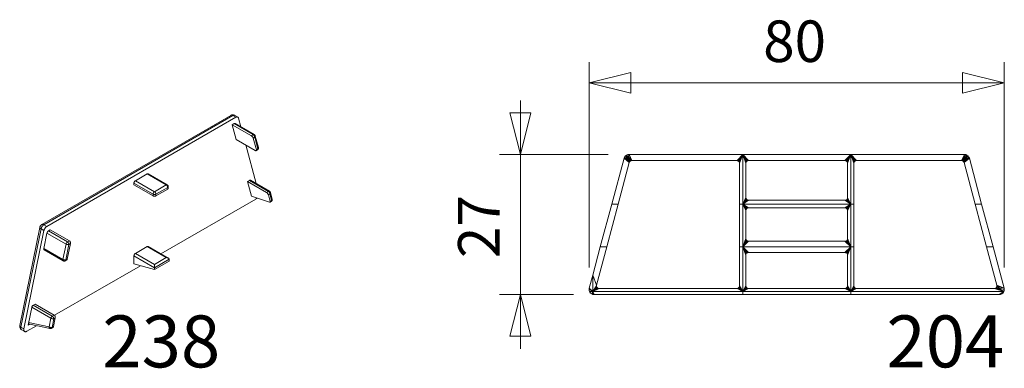
# Model space of a CAD drawing. Units: millimetres. Extents: x 22934 to 23314, y 95272 to 95510.
# Drawn here: x 23072 to 23119, y 95367 to 95383 of the extents above; entities that cross this region are included whole.
import ezdxf
from ezdxf.enums import TextEntityAlignment as Align

# ---------------------------------------------------------------- set-up
doc = ezdxf.new("R2010")
doc.units = ezdxf.units.MM
doc.header["$MEASUREMENT"] = 0
doc.layers.add('Dimensions', color=5, linetype='Continuous', lineweight=0)
doc.layers.add('Pvc', color=7, linetype='Continuous', lineweight=0)
doc.styles.add('Standard 2.5 mm dpi', font='lsansuni.ttf', dxfattribs={"height": 2.5})
doc.styles.add('Style-Lucida Sans Unicode', font='lsansuni.ttf')
doc.dimstyles.new('standard 2 mm', dxfattribs={"dimtxt": 2, "dimasz": 2, "dimexe": 1, "dimexo": 1, "dimgap": 1, "dimtad": 1, "dimdec": 1, "dimzin": 11, "dimdsep": 46, "dimtxsty": 'Style-Lucida Sans Unicode', "dimcen": 0.09, "dimclrd": 5, "dimclre": 5, "dimclrt": 5, "dimadec": 1, "dimazin": 3, "dimtp": 1e-06, "dimtm": 1e-06, "dimtfac": 1, "dimtdec": 1, "dimtmove": 0, "dimatfit": 3, "dimfxl": 0, "dimfrac": 2, "dimtzin": 11, "dimlwd": 0, "dimlwe": 0, "dimarcsym": 0})

# ---------------------------------------------------------------- blocks, each defined once
blk = doc.blocks.new('*D52')
at = {"layer": 'Defpoints'}
for p in [(23109.246, 95380.299), (23119.237, 95380.299), (23099.254, 95370.416), (23119.237, 95370.416)]:
    blk.add_point(p, dxfattribs=at)
at = {"layer": 'Dimensions', "color": 5, "linetype": 'Continuous', "lineweight": 0}
for p, q in [((23099.254, 95371.416), (23099.254, 95381.299)), ((23119.237, 95371.416), (23119.237, 95381.299)), ((23099.254, 95380.299), (23119.237, 95380.299))]:
    blk.add_line(p, q, dxfattribs=at)
at = {"layer": 'Dimensions', "color": 5, "linetype": 'Continuous', "lineweight": 0, "style": 'Style-Lucida Sans Unicode'}
blk.add_text('80', height=2, dxfattribs=at).set_placement((23107.631, 95382.299), align=Align.MIDDLE_LEFT)
at = {"layer": 'Dimensions', "color": 5, "linetype": 'Continuous', "lineweight": 0}
mesh = blk.add_polyface(dxfattribs=at)
corners = [(23101.254, 95379.799), (23099.254, 95380.299), (23101.254, 95380.799)]
mesh.append_faces([[corners[k] for k in face] for face in [(2, 0, 1)]], dxfattribs={"color": 5})
mesh = blk.add_polyface(dxfattribs=at)
corners = [(23117.237, 95380.799), (23119.237, 95380.299), (23117.237, 95379.799)]
mesh.append_faces([[corners[k] for k in face] for face in [(2, 0, 1)]], dxfattribs={"color": 5})
blk = doc.blocks.new('*D53')
at = {"layer": 'Defpoints'}
for p in [(23101.171, 95376.851), (23095.935, 95373.476), (23095.935, 95370.101), (23099.496, 95370.101)]:
    blk.add_point(p, dxfattribs=at)
at = {"layer": 'Dimensions', "color": 5, "linetype": 'Continuous', "lineweight": 0}
for p, q in [((23095.935, 95379.451), (23095.935, 95376.851)), ((23100.171, 95376.851), (23094.935, 95376.851)), ((23095.935, 95376.851), (23095.935, 95370.101)), ((23098.496, 95370.101), (23094.935, 95370.101)), ((23095.935, 95367.501), (23095.935, 95370.101))]:
    blk.add_line(p, q, dxfattribs=at)
at = {"layer": 'Dimensions', "color": 5, "linetype": 'Continuous', "lineweight": 0, "style": 'Style-Lucida Sans Unicode'}
blk.add_text('27', height=2, rotation=90, dxfattribs=at).set_placement((23093.935, 95371.861), align=Align.MIDDLE_LEFT)
at = {"layer": 'Dimensions', "color": 5, "linetype": 'Continuous', "lineweight": 0}
mesh = blk.add_polyface(dxfattribs=at)
corners = [(23096.435, 95378.851), (23095.935, 95376.851), (23095.435, 95378.851)]
mesh.append_faces([[corners[k] for k in face] for face in [(2, 0, 1)]], dxfattribs={"color": 5})
mesh = blk.add_polyface(dxfattribs=at)
corners = [(23095.435, 95368.101), (23095.935, 95370.101), (23096.435, 95368.101)]
mesh.append_faces([[corners[k] for k in face] for face in [(2, 0, 1)]], dxfattribs={"color": 5})

msp = doc.modelspace()

# ---------------------------------------------------------------- linework, layer by layer
at = {"layer": 'Pvc', "color": 7, "linetype": 'Continuous', "lineweight": 0}
for p, q in [((23072.882, 95373.473), (23081.984, 95378.729)), ((23072.986, 95373.466), (23082.084, 95378.719)), ((23082.226, 95378.637), (23073.128, 95373.384)), ((23082.084, 95378.719), (23082.226, 95378.637)), ((23082.326, 95378.647), (23082.184, 95378.729)), ((23082.474, 95378.18), (23082.363, 95378.595)), ((23082.058, 95378.279), (23082.15, 95378.332)), ((23082.248, 95377.572), (23082.058, 95378.279)), ((23082.058, 95378.279), (23082.978, 95377.748)), ((23082.15, 95378.332), (23083.07, 95377.802)), ((23083.113, 95377.81), (23082.2, 95378.337)), ((23082.248, 95377.572), (23083.167, 95377.041)), ((23083.07, 95377.802), (23082.978, 95377.748)), ((23083.067, 95377.637), (23083.14, 95377.679)), ((23083.067, 95377.637), (23083.219, 95377.071)), ((23083.14, 95377.679), (23083.292, 95377.114)), ((23083.169, 95377.734), (23083.318, 95377.18)), ((23083.205, 95375.45), (23082.708, 95377.307)), ((23083.292, 95377.114), (23083.219, 95377.071)), ((23083.271, 95377.068), (23083.219, 95377.037)), ((23077.96, 95375.913), (23077.394, 95375.586)), ((23077.394, 95375.586), (23078.313, 95375.055)), ((23078.879, 95375.382), (23077.96, 95375.913)), ((23078.929, 95375.387), (23078.01, 95375.918)), ((23082.882, 95375.603), (23082.79, 95375.55)), ((23083.709, 95375.019), (23082.79, 95375.55)), ((23082.79, 95375.55), (23082.979, 95374.843)), ((23083.801, 95375.072), (23082.882, 95375.603)), ((23082.932, 95375.608), (23083.845, 95375.081)), ((23078.242, 95374.933), (23077.323, 95375.464)), ((23077.323, 95375.464), (23077.323, 95375.382)), ((23077.323, 95375.382), (23078.242, 95374.851)), ((23078.879, 95375.382), (23078.313, 95375.055)), ((23078.384, 95374.933), (23078.95, 95375.26)), ((23078.95, 95375.178), (23078.384, 95374.851)), ((23078.95, 95375.178), (23078.95, 95375.26)), ((23078.979, 95375.3), (23078.979, 95375.219)), ((23083.709, 95375.019), (23083.801, 95375.072)), ((23078.242, 95374.933), (23078.242, 95374.851)), ((23078.384, 95374.851), (23078.384, 95374.933)), ((23078.622, 95372.066), (23083.192, 95374.704)), ((23082.979, 95374.843), (23083.849, 95374.553)), ((23083.872, 95374.95), (23083.799, 95374.908)), ((23083.883, 95374.591), (23083.799, 95374.908)), ((23083.872, 95374.95), (23083.957, 95374.633)), ((23083.936, 95374.587), (23083.881, 95374.555)), ((23083.957, 95374.633), (23083.883, 95374.591)), ((23083.901, 95375.005), (23083.984, 95374.696)), ((23071.824, 95368.62), (23072.788, 95373.331)), ((23072.85, 95373.266), (23071.883, 95368.544)), ((23072.991, 95373.184), (23072.025, 95368.462)), ((23072.85, 95373.266), (23072.991, 95373.184)), ((23073.128, 95373.384), (23072.986, 95373.466)), ((23073.295, 95373.22), (23073.203, 95373.167)), ((23073.203, 95373.167), (23074.122, 95372.636)), ((23073.295, 95373.22), (23074.214, 95372.689)), ((23073.135, 95373.067), (23072.983, 95372.326)), ((23074.054, 95372.536), (23073.135, 95373.067)), ((23074.214, 95372.689), (23074.122, 95372.636)), ((23072.983, 95372.326), (23073.902, 95371.795)), ((23073.001, 95372.258), (23073.914, 95371.731)), ((23073.902, 95371.795), (23074.054, 95372.536)), ((23074.188, 95372.511), (23074.037, 95371.77)), ((23074.266, 95372.556), (23074.115, 95371.815)), ((23074.188, 95372.511), (23074.266, 95372.556)), ((23077.96, 95372.414), (23077.394, 95372.088)), ((23078.879, 95371.884), (23077.96, 95372.414)), ((23078.979, 95371.86), (23078.01, 95372.419)), ((23074.081, 95371.761), (23074.018, 95371.726)), ((23074.037, 95371.77), (23074.115, 95371.815)), ((23077.323, 95371.965), (23077.323, 95371.577)), ((23078.313, 95371.394), (23077.323, 95371.965)), ((23077.394, 95372.088), (23078.313, 95371.557)), ((23078.313, 95371.557), (23078.879, 95371.884)), ((23079.02, 95371.802), (23078.313, 95371.394)), ((23079.02, 95371.802), (23079.02, 95371.72)), ((23073.496, 95369.106), (23077.632, 95371.494)), ((23078.313, 95371.312), (23077.323, 95371.577)), ((23079.02, 95371.72), (23078.313, 95371.312)), ((23078.313, 95371.557), (23078.313, 95371.394)), ((23078.313, 95371.312), (23078.313, 95371.394)), ((23078.455, 95371.394), (23078.879, 95371.639)), ((23072.228, 95368.635), (23072.417, 95369.561)), ((23072.403, 95369.493), (23073.323, 95368.962)), ((23072.417, 95369.561), (23072.564, 95369.646)), ((23073.391, 95369.062), (23072.472, 95369.593)), ((23073.483, 95369.115), (23072.564, 95369.646)), ((23073.323, 95368.962), (23073.238, 95368.547)), ((23073.377, 95368.525), (23073.462, 95368.94)), ((23073.483, 95369.115), (23073.391, 95369.062)), ((23073.449, 95368.563), (23073.535, 95368.982)), ((23073.462, 95368.939), (23073.535, 95368.982)), ((23072.025, 95368.462), (23071.883, 95368.544)), ((23072.161, 95368.336), (23072.63, 95368.606)), ((23072.298, 95368.676), (23072.228, 95368.635)), ((23073.238, 95368.547), (23072.252, 95368.755)), ((23073.285, 95368.468), (23072.286, 95368.679)), ((23073.416, 95368.513), (23073.363, 95368.483)), ((23073.377, 95368.525), (23073.45, 95368.567)), ((23072.061, 95368.326), (23071.92, 95368.407))]:
    msp.add_line(p, q, dxfattribs=at)
at = {"layer": 'Pvc', "color": 7, "linetype": 'Continuous', "lineweight": 0, "flags": 128}
for points in [[(23082.171, 95378.736), (23082.161, 95378.741), (23082.146, 95378.746), (23082.124, 95378.752), (23082.09, 95378.756), (23082.057, 95378.755), (23082.037, 95378.751), (23082.018, 95378.745), (23081.989, 95378.732)], [(23082.978, 95377.748), (23082.984, 95377.745), (23082.991, 95377.74), (23083.005, 95377.728), (23083.012, 95377.722), (23083.019, 95377.715), (23083.033, 95377.699), (23083.039, 95377.691), (23083.045, 95377.682), (23083.055, 95377.666), (23083.059, 95377.658), (23083.063, 95377.65), (23083.067, 95377.637)], [(23083.12, 95377.807), (23083.124, 95377.804), (23083.128, 95377.801), (23083.132, 95377.798), (23083.136, 95377.795), (23083.143, 95377.789), (23083.149, 95377.782), (23083.152, 95377.777), (23083.156, 95377.772), (23083.159, 95377.766), (23083.161, 95377.761), (23083.164, 95377.755), (23083.166, 95377.749), (23083.167, 95377.742)], [(23083.219, 95377.071), (23083.22, 95377.065), (23083.221, 95377.059), (23083.221, 95377.048), (23083.22, 95377.043), (23083.218, 95377.039), (23083.211, 95377.033), (23083.207, 95377.031), (23083.203, 95377.031), (23083.192, 95377.031), (23083.186, 95377.033), (23083.18, 95377.035), (23083.167, 95377.041)], [(23083.282, 95377.075), (23083.29, 95377.083), (23083.299, 95377.092), (23083.306, 95377.103), (23083.312, 95377.116), (23083.317, 95377.131), (23083.32, 95377.146), (23083.32, 95377.158), (23083.32, 95377.158)], [(23078.979, 95375.3), (23078.979, 95375.308), (23078.978, 95375.315), (23078.977, 95375.321), (23078.975, 95375.328), (23078.972, 95375.336), (23078.969, 95375.343), (23078.965, 95375.35), (23078.961, 95375.357), (23078.956, 95375.364), (23078.951, 95375.37), (23078.946, 95375.375), (23078.941, 95375.379), (23078.935, 95375.383), (23078.929, 95375.387)], [(23083.851, 95375.077), (23083.856, 95375.074), (23083.86, 95375.072), (23083.864, 95375.069), (23083.867, 95375.066), (23083.874, 95375.059), (23083.88, 95375.053), (23083.884, 95375.048), (23083.887, 95375.043), (23083.89, 95375.037), (23083.893, 95375.032), (23083.895, 95375.026), (23083.897, 95375.02), (23083.899, 95375.013)], [(23083.799, 95374.908), (23083.794, 95374.921), (23083.791, 95374.929), (23083.787, 95374.936), (23083.777, 95374.953), (23083.771, 95374.961), (23083.764, 95374.969), (23083.751, 95374.985), (23083.743, 95374.992), (23083.736, 95374.999), (23083.722, 95375.01), (23083.715, 95375.015), (23083.709, 95375.019)], [(23083.883, 95374.591), (23083.886, 95374.58), (23083.885, 95374.566), (23083.88, 95374.556), (23083.871, 95374.551), (23083.867, 95374.55), (23083.859, 95374.55), (23083.849, 95374.553)], [(23083.946, 95374.594), (23083.955, 95374.601), (23083.957, 95374.603), (23083.964, 95374.611), (23083.97, 95374.621), (23083.979, 95374.637), (23083.984, 95374.656), (23083.985, 95374.666), (23083.986, 95374.675), (23083.986, 95374.676)], [(23072.881, 95373.473), (23072.87, 95373.466), (23072.86, 95373.458), (23072.851, 95373.451), (23072.842, 95373.443), (23072.833, 95373.432), (23072.825, 95373.421), (23072.817, 95373.411), (23072.811, 95373.4), (23072.806, 95373.389), (23072.801, 95373.377), (23072.797, 95373.369), (23072.795, 95373.36), (23072.792, 95373.351), (23072.79, 95373.341)], [(23074.266, 95372.556), (23074.268, 95372.564), (23074.268, 95372.573), (23074.268, 95372.593), (23074.267, 95372.603), (23074.265, 95372.613), (23074.259, 95372.633), (23074.255, 95372.643), (23074.25, 95372.652), (23074.239, 95372.668), (23074.233, 95372.674), (23074.227, 95372.68), (23074.214, 95372.689)], [(23074.115, 95371.815), (23074.11, 95371.799), (23074.107, 95371.791), (23074.103, 95371.784), (23074.093, 95371.771), (23074.087, 95371.766), (23074.081, 95371.761)], [(23078.879, 95371.884), (23078.892, 95371.883), (23078.905, 95371.882), (23078.931, 95371.878), (23078.94, 95371.876), (23078.948, 95371.873), (23078.979, 95371.86), (23078.989, 95371.853), (23078.997, 95371.847), (23079.01, 95371.832), (23079.013, 95371.827), (23079.016, 95371.822), (23079.02, 95371.802)], [(23073.92, 95371.727), (23073.93, 95371.722), (23073.94, 95371.718), (23073.951, 95371.715), (23073.964, 95371.714), (23073.974, 95371.713), (23073.989, 95371.715), (23074.001, 95371.718), (23074.01, 95371.721), (23074.018, 95371.725)], [(23072.461, 95369.585), (23072.444, 95369.57), (23072.429, 95369.551), (23072.416, 95369.529), (23072.413, 95369.522), (23072.407, 95369.507)], [(23073.535, 95368.982), (23073.536, 95368.99), (23073.537, 95368.999), (23073.537, 95369.019), (23073.536, 95369.029), (23073.534, 95369.039), (23073.528, 95369.059), (23073.523, 95369.069), (23073.519, 95369.078), (23073.508, 95369.094), (23073.502, 95369.1), (23073.496, 95369.106), (23073.483, 95369.115)], [(23071.822, 95368.609), (23071.821, 95368.599), (23071.821, 95368.577), (23071.821, 95368.573), (23071.823, 95368.552), (23071.828, 95368.529), (23071.842, 95368.493), (23071.863, 95368.458), (23071.876, 95368.442), (23071.889, 95368.43), (23071.893, 95368.426), (23071.907, 95368.416)], [(23072.252, 95368.746), (23072.252, 95368.736), (23072.255, 95368.717), (23072.258, 95368.709), (23072.261, 95368.701), (23072.27, 95368.688), (23072.276, 95368.683), (23072.282, 95368.68), (23072.286, 95368.679)], [(23073.283, 95368.468), (23073.293, 95368.466), (23073.304, 95368.465), (23073.31, 95368.465), (23073.326, 95368.467), (23073.338, 95368.47), (23073.348, 95368.475), (23073.356, 95368.479)], [(23073.45, 95368.567), (23073.446, 95368.553), (23073.44, 95368.54), (23073.437, 95368.534), (23073.424, 95368.519), (23073.416, 95368.514)]]:
    msp.add_lwpolyline(points, dxfattribs=at)
at = {"layer": 'Pvc', "color": 7, "linetype": 'Continuous', "lineweight": 0}
for points, weights in [([(23081.984, 95378.729), (23082.026, 95378.753), (23082.084, 95378.719)], [0.853553445942, 0.853553445942, 1]), ([(23082.226, 95378.637), (23082.334, 95378.7), (23082.363, 95378.595)], [1, 0.793353355859, 1]), ([(23082.2, 95378.337), (23082.18, 95378.349), (23082.15, 95378.332)], [0.902101469646, 0.878803912494, 1]), ([(23083.14, 95377.679), (23083.14, 95377.713), (23083.099, 95377.785), (23083.07, 95377.802)], [1, 0.853553390528, 0.853553390528, 1]), ([(23083.271, 95377.068), (23083.292, 95377.08), (23083.292, 95377.114)], [0.853552683188, 0.853552683188, 1]), ([(23077.394, 95375.586), (23077.323, 95375.545), (23077.323, 95375.464)], [1, 0.707106778262, 1]), ([(23078.01, 95375.918), (23077.989, 95375.93), (23077.96, 95375.913)], [0.853553391459, 0.853553391459, 1]), ([(23082.882, 95375.603), (23082.911, 95375.62), (23082.932, 95375.608)], [1, 0.876726502495, 0.900528736832]), ([(23078.313, 95375.055), (23078.284, 95375.039), (23078.242, 95374.967), (23078.242, 95374.933)], [1, 0.853553389131, 0.853553389131, 1]), ([(23078.384, 95374.933), (23078.384, 95374.967), (23078.342, 95375.039), (23078.313, 95375.055)], [1, 0.853553107406, 0.853553107406, 1]), ([(23078.929, 95375.387), (23078.908, 95375.399), (23078.879, 95375.382)], [0.853553391459, 0.853553391459, 1]), ([(23078.879, 95375.382), (23078.908, 95375.365), (23078.95, 95375.293), (23078.95, 95375.26)], [1, 0.853553107406, 0.853553107406, 1]), ([(23078.95, 95375.26), (23078.979, 95375.277), (23078.979, 95375.3)], [1, 0.853553390994, 0.853553390994]), ([(23078.979, 95375.219), (23078.979, 95375.195), (23078.95, 95375.178)], [0.853553390994, 0.853553440819, 1]), ([(23083.872, 95374.95), (23083.872, 95374.984), (23083.83, 95375.055), (23083.801, 95375.072)], [1, 0.853553390528, 0.853553390528, 1]), ([(23078.242, 95374.933), (23078.272, 95374.916), (23078.355, 95374.916), (23078.384, 95374.933)], [1, 0.853552683654, 0.853552683654, 1]), ([(23078.242, 95374.851), (23078.313, 95374.811), (23078.384, 95374.851)], [1, 0.707105367774, 1]), ([(23083.25, 95374.752), (23083.223, 95374.722), (23083.192, 95374.704)], [0.85539356007, 0.904276143249, 1]), ([(23072.85, 95373.266), (23072.862, 95373.327), (23072.938, 95373.438), (23072.986, 95373.466)], [1, 0.896676646032, 0.896676646032, 1]), ([(23072.986, 95373.466), (23072.926, 95373.499), (23072.882, 95373.473)], [1, 0.853553445942, 0.853553445942]), ([(23072.991, 95373.184), (23073.019, 95373.322), (23073.128, 95373.384)], [1, 0.793353291598, 1]), ([(23073.203, 95373.167), (23073.149, 95373.136), (23073.135, 95373.069)], [1, 0.784389167924, 0.991825720757]), ([(23072.983, 95372.326), (23072.973, 95372.274), (23073.001, 95372.258)], [1, 0.778381282826, 0.807836268939]), ([(23074.054, 95372.536), (23074.06, 95372.566), (23074.098, 95372.622), (23074.122, 95372.636)], [1, 0.896676649291, 0.896676649291, 1]), ([(23074.188, 95372.511), (23074.159, 95372.505), (23074.082, 95372.519), (23074.054, 95372.536)], [1, 0.869858274641, 0.869858274641, 1]), ([(23074.122, 95372.636), (23074.151, 95372.618), (23074.189, 95372.545), (23074.188, 95372.511)], [1, 0.853553390528, 0.853553390528, 1]), ([(23077.96, 95372.414), (23077.989, 95372.431), (23078.01, 95372.419)], [1, 0.853553391459, 0.853553391459]), ([(23073.902, 95371.795), (23073.931, 95371.779), (23074.008, 95371.764), (23074.037, 95371.77)], [1, 0.869858274641, 0.869858274641, 1]), ([(23074.037, 95371.77), (23074.038, 95371.737), (23074.018, 95371.726)], [1, 0.853552683188, 0.853552683188]), ([(23077.323, 95371.965), (23077.323, 95372.047), (23077.394, 95372.088)], [1, 0.707106752185, 1]), ([(23073.323, 95368.962), (23073.329, 95368.992), (23073.367, 95369.048), (23073.391, 95369.062)], [1, 0.896676664193, 0.896676664193, 1]), ([(23073.462, 95368.94), (23073.433, 95368.932), (23073.352, 95368.945), (23073.323, 95368.962)], [1, 0.853552967707, 0.853552967707, 1]), ([(23073.391, 95369.062), (23073.42, 95369.045), (23073.462, 95368.973), (23073.462, 95368.94)], [1, 0.853553390528, 0.853553390528, 1]), ([(23072.161, 95368.336), (23071.977, 95368.229), (23072.025, 95368.462)], [1, 0.608761613541, 1]), ([(23073.238, 95368.547), (23073.267, 95368.53), (23073.348, 95368.517), (23073.377, 95368.525)], [1, 0.853552967707, 0.853552967707, 1])]:
    msp.add_rational_spline(points, weights, degree=2, dxfattribs=at)
for points, weights, knots in [([(23082.084, 95378.719), (23082.132, 95378.747), (23082.178, 95378.733), (23082.184, 95378.729)], [1, 0.896676678162, 0.896676678162, 0.900528752199], [0, 0, 0, 0.838163, 1, 1, 1]), ([(23083.07, 95377.802), (23083.094, 95377.816), (23083.116, 95377.809), (23083.12, 95377.807)], [1, 0.896676665124, 0.896676665124, 0.900498861401], [0, 0, 0, 0.838691, 1, 1, 1]), ([(23083.167, 95377.742), (23083.168, 95377.738), (23083.169, 95377.704), (23083.14, 95377.679)], [0.856308120236, 0.853553290876, 0.853553290876, 1], [0, 0, 0, 0.120611, 1, 1, 1]), ([(23083.292, 95377.114), (23083.32, 95377.139), (23083.319, 95377.174), (23083.318, 95377.18)], [1, 0.853553290876, 0.853553290876, 0.85975280025], [0, 0, 0, 0.82936, 1, 1, 1]), ([(23083.801, 95375.072), (23083.825, 95375.086), (23083.848, 95375.079), (23083.851, 95375.077)], [1, 0.896676664658, 0.896676664658, 0.900501951995], [0, 0, 0, 0.838636, 1, 1, 1]), ([(23083.899, 95375.013), (23083.899, 95375.009), (23083.9, 95374.975), (23083.872, 95374.95)], [0.856314352181, 0.853553290876, 0.853553290876, 1], [0, 0, 0, 0.120731, 1, 1, 1]), ([(23083.936, 95374.587), (23083.939, 95374.589), (23083.957, 95374.605), (23083.957, 95374.633)], [0.90051925038, 0.896676670246, 0.896676670246, 1], [0, 0, 0, 0.161669, 1, 1, 1]), ([(23083.957, 95374.633), (23083.985, 95374.657), (23083.985, 95374.69), (23083.984, 95374.696)], [1, 0.853553290876, 0.853553290876, 0.859745389717], [0, 0, 0, 0.829444, 1, 1, 1]), ([(23072.79, 95373.341), (23072.789, 95373.336), (23072.794, 95373.298), (23072.85, 95373.266)], [0.86280339298, 0.858944769883, 0.858944769883, 1], [0, 0, 0, 0.141922, 1, 1, 1]), ([(23073.92, 95371.727), (23073.917, 95371.729), (23073.893, 95371.751), (23073.902, 95371.795)], [0.807575289536, 0.804380725047, 0.804380725047, 1], [0, 0, 0, 0.113311, 1, 1, 1]), ([(23071.883, 95368.544), (23071.827, 95368.576), (23071.823, 95368.614), (23071.824, 95368.62)], [1, 0.858944769883, 0.858944769883, 0.862972616154], [0, 0, 0, 0.855445, 1, 1, 1]), ([(23071.92, 95368.407), (23071.913, 95368.411), (23071.865, 95368.456), (23071.883, 95368.544)], [0.807836365331, 0.804380806538, 0.804380806538, 1], [0, 0, 0, 0.117316, 1, 1, 1]), ([(23073.283, 95368.468), (23073.274, 95368.471), (23073.238, 95368.499), (23073.238, 95368.547)], [0.82459676956, 0.806186558588, 0.806186558588, 1], [0, 0, 0, 0.235593, 1, 1, 1]), ([(23073.377, 95368.525), (23073.377, 95368.497), (23073.36, 95368.481), (23073.356, 95368.479)], [1, 0.896676670246, 0.896676670246, 0.900010103779], [0, 0, 0, 0.847733, 1, 1, 1])]:
    msp.add_rational_spline(points, weights, degree=2, knots=knots, dxfattribs=at)

# ---------------------------------------------------------------- texts
at = {"color": 5, "style": 'Standard 2.5 mm dpi'}
for s, p in [('238', (23081.479, 95366.601)), ('204', (23119.246, 95366.601))]:
    msp.add_text(s, height=2.5, dxfattribs=at).set_placement(p, align=Align.RIGHT)

# ---------------------------------------------------------------- dimensions: what is measured, and where the dimension line sits
at = {"layer": 'Dimensions', "color": 5, "linetype": 'Continuous', "lineweight": 0}
dim = msp.add_linear_dim(base=(23119.237, 95380.299), p1=(23099.254, 95370.416), p2=(23119.237, 95370.416), text='80', dimstyle='standard 2 mm', dxfattribs=at)
dim.commit()
dim.dimension.update_dxf_attribs({"geometry": '*D52', "text_midpoint": (23109.246, 95380.299)})
dim = msp.add_linear_dim(base=(23095.935, 95370.101), p1=(23101.171, 95376.851), p2=(23099.496, 95370.101), angle=270, text='27', dimstyle='standard 2 mm', dxfattribs=at)
dim.commit()
dim.dimension.update_dxf_attribs({"geometry": '*D53', "text_midpoint": (23095.935, 95373.476)})

# ---------------------------------------------------------------- meshes
at = {"layer": 'Pvc', "linetype": 'Continuous', "lineweight": 0}
mesh = msp.add_polyface(dxfattribs=at)
corners = [(23106.799, 95370.498), (23106.796, 95370.526), (23106.796, 95372.001), (23111.571, 95370.401), (23106.921, 95370.401), (23106.808, 95370.472), (23106.843, 95370.428), (23106.823, 95370.448), (23106.893, 95370.404), (23106.867, 95370.414), (23111.603, 95370.405), (23111.633, 95370.418), (23111.692, 95370.494), (23111.679, 95370.464), (23111.696, 95372.001), (23111.696, 95370.526), (23111.659, 95370.438), (23106.921, 95372.126), (23111.571, 95372.126), (23106.8, 95372.033), (23106.889, 95372.122), (23106.813, 95372.064), (23111.659, 95372.09), (23111.679, 95372.064), (23111.603, 95372.122), (23111.633, 95372.109), (23106.858, 95372.109), (23106.832, 95372.09), (23111.692, 95372.033), (23106.921, 95374.276), (23111.571, 95374.276), (23106.893, 95374.273), (23111.599, 95374.273), (23111.571, 95372.676), (23106.921, 95372.676), (23111.649, 95374.249), (23111.669, 95374.229), (23111.625, 95374.264), (23106.796, 95372.801), (23106.796, 95374.151), (23106.843, 95372.703), (23106.823, 95372.723), (23111.603, 95372.68), (23111.684, 95374.205), (23111.693, 95374.179), (23106.799, 95372.773), (23106.867, 95372.689), (23106.893, 95372.679), (23106.823, 95374.229), (23106.843, 95374.249), (23106.808, 95372.747), (23106.867, 95374.264), (23106.808, 95374.205), (23106.799, 95374.179), (23111.692, 95372.769), (23111.679, 95372.739), (23111.696, 95374.151), (23111.696, 95372.801), (23111.633, 95372.693), (23111.659, 95372.713), (23106.646, 95376.851), (23106.796, 95374.776), (23106.796, 95376.426), (23106.893, 95374.654), (23106.867, 95374.664), (23111.571, 95374.651), (23106.921, 95374.651), (23106.799, 95374.748), (23106.823, 95374.698), (23106.808, 95374.722), (23106.843, 95374.678), (23111.603, 95374.655), (23106.799, 95376.454), (23106.823, 95376.504), (23106.843, 95376.524), (23106.808, 95376.48), (23106.893, 95376.548), (23106.921, 95376.551), (23111.571, 95376.551), (23111.846, 95376.851), (23106.867, 95376.539), (23111.633, 95374.668), (23111.692, 95374.744), (23111.679, 95374.714), (23111.696, 95376.426), (23111.696, 95374.776), (23111.633, 95376.534), (23111.659, 95376.515), (23111.659, 95374.688), (23111.679, 95376.489), (23111.692, 95376.459), (23111.603, 95376.547), (23119.223, 95370.251), (23118.996, 95370.101), (23119.061, 95370.11), (23119.121, 95370.135), (23111.846, 95370.101), (23118.768, 95370.401), (23112.121, 95370.401), (23118.8, 95370.405), (23112.067, 95370.414), (23112.043, 95370.428), (23112.093, 95370.404), (23112.023, 95370.448), (23112.008, 95370.472), (23111.999, 95370.498), (23111.996, 95370.526), (23118.83, 95370.418), (23118.876, 95370.464), (23119.237, 95370.286), (23119.246, 95370.351), (23118.856, 95370.438), (23119.237, 95370.416), (23118.889, 95370.494), (23118.705, 95372.401), (23118.395, 95372.401), (23118.889, 95370.559), (23118.893, 95370.526), (23117.563, 95376.666), (23117.298, 95376.484), (23117.308, 95376.459), (23117.263, 95376.525), (23117.283, 95376.507), (23117.538, 95376.726), (23117.498, 95376.778), (23117.321, 95376.851), (23112.121, 95376.551), (23117.187, 95376.551), (23112.008, 95376.48), (23112.023, 95376.504), (23117.446, 95376.818), (23117.386, 95376.843), (23117.24, 95376.539), (23112.093, 95376.548), (23112.043, 95376.524), (23111.996, 95374.464), (23111.996, 95376.426), (23117.214, 95376.548), (23112.067, 95376.539), (23111.999, 95376.454), (23101.242, 95376.534), (23101.272, 95376.547), (23101.171, 95376.851), (23101.106, 95376.843), (23101.216, 95376.515), (23100.994, 95376.778), (23100.954, 95376.726), (23100.929, 95376.666), (23100.339, 95374.464), (23100.65, 95374.464), (23101.184, 95376.459), (23106.492, 95376.459), (23106.496, 95376.426), (23106.459, 95376.515), (23106.479, 95376.489), (23101.305, 95376.551), (23101.046, 95376.818), (23101.197, 95376.489), (23106.403, 95376.547), (23106.433, 95376.534), (23106.371, 95376.551), (23106.459, 95370.438), (23106.433, 95370.418), (23106.496, 95372.401), (23106.496, 95370.526), (23106.403, 95370.405), (23106.371, 95370.401), (23106.479, 95370.464), (23106.492, 95370.494), (23099.724, 95370.401), (23099.661, 95370.418), (23099.636, 95370.438), (23099.422, 95371.043), (23099.599, 95370.526), (23099.603, 95370.559), (23099.616, 95370.464), (23099.692, 95370.405), (23099.603, 95370.494), (23099.254, 95370.416), (23099.246, 95370.351), (23099.279, 95370.226), (23099.319, 95370.174), (23099.371, 95370.135), (23099.269, 95370.251), (23099.422, 95370.113), (23099.431, 95370.11), (23099.496, 95370.101), (23106.646, 95370.101), (23099.254, 95370.286), (23100.097, 95372.401), (23099.786, 95372.401), (23106.496, 95374.464), (23117.842, 95374.464), (23118.153, 95374.464), (23111.996, 95372.401), (23119.173, 95370.174), (23119.212, 95370.226), (23106.646, 95370.251), (23106.646, 95372.401), (23111.846, 95370.251), (23111.846, 95372.401), (23111.846, 95374.464), (23106.646, 95374.464), (23099.422, 95370.251)]
mesh.append_faces([[corners[k] for k in face] for face in [(163, 198, 202, 191), (135, 201, 200, 194)]], dxfattribs={"vtx0": -1, "vtx1": -1, "vtx2": -1})
mesh.append_faces([[corners[k] for k in face] for face in [(197, 199, 3, 4), (199, 200, 14, 15), (200, 198, 17, 18), (201, 202, 29, 30), (198, 200, 33, 34), (202, 198, 38, 39), (200, 201, 56, 57), (60, 202, 61, 62), (202, 201, 65, 66), (201, 79, 84, 85), (92, 199, 96, 93), (199, 92, 97, 98), (79, 201, 135, 136), (197, 198, 163, 164), (172, 203, 173, 174), (199, 197, 187, 96)]], dxfattribs={"vtx0": -1, "vtx1": -1, "vtx3": -1})
mesh.append_faces([[corners[k] for k in face] for face in [(197, 0, 1), (197, 5, 0), (197, 6, 7), (197, 8, 9), (199, 10, 3), (199, 11, 10), (199, 12, 13), (199, 16, 11), (198, 20, 17), (200, 22, 23), (200, 24, 25), (198, 26, 20), (202, 31, 29), (201, 35, 36), (198, 40, 41), (200, 42, 33), (201, 43, 44), (198, 45, 38), (198, 46, 40), (202, 48, 49), (198, 50, 45), (202, 51, 31), (202, 52, 48), (200, 54, 55), (200, 58, 42), (202, 63, 64), (202, 67, 61), (202, 68, 69), (201, 71, 65), (60, 73, 74), (60, 76, 77), (201, 81, 71), (201, 82, 83), (79, 86, 87), (201, 88, 81), (92, 99, 97), (199, 100, 101), (199, 103, 104), (199, 105, 106), (92, 107, 99), (92, 111, 107), (118, 119, 120), (79, 128, 129), (79, 133, 126), (144, 145, 146), (60, 151, 152), (60, 153, 154), (142, 141, 155), (60, 158, 159), (197, 161, 162), (197, 165, 166), (197, 167, 161), (203, 170, 171), (203, 177, 173), (203, 178, 179), (203, 172, 178), (203, 183, 180), (190, 189, 149, 148), (193, 192, 115, 114)]], dxfattribs={"vtx0": -1, "vtx2": -1})
mesh.append_faces([[corners[k] for k in face] for face in [(92, 93, 94, 95), (108, 92, 109, 110), (203, 180, 181, 182), (203, 184, 185, 186)]], dxfattribs={"vtx0": -1, "vtx3": -1})
mesh.append_faces([[corners[k] for k in face] for face in [(7, 5, 197), (4, 8, 197), (9, 6, 197), (15, 12, 199), (13, 16, 199), (2, 19, 198), (19, 21, 198), (21, 27, 198), (25, 22, 200), (27, 26, 198), (18, 24, 200), (23, 28, 200), (30, 32, 201), (32, 37, 201), (37, 35, 201), (34, 47, 198), (36, 43, 201), (47, 46, 198), (41, 50, 198), (49, 51, 202), (39, 53, 202), (53, 52, 202), (57, 54, 200), (55, 59, 200), (59, 58, 200), (64, 70, 202), (69, 67, 202), (66, 63, 202), (70, 68, 202), (62, 72, 60), (72, 75, 60), (75, 73, 60), (74, 80, 60), (80, 76, 60), (85, 82, 201), (87, 89, 79), (83, 88, 201), (89, 90, 79), (78, 91, 79), (91, 86, 79), (98, 102, 199), (102, 100, 199), (101, 103, 199), (104, 105, 199), (108, 111, 92), (116, 117, 112), (117, 113, 112), (129, 134, 79), (124, 130, 121), (127, 137, 125), (134, 138, 79), (136, 139, 79), (139, 128, 79), (138, 133, 79), (150, 157, 147), (154, 151, 60), (159, 153, 60), (143, 156, 140), (160, 158, 60), (164, 168, 197), (168, 167, 197), (162, 165, 197), (171, 175, 203), (169, 176, 203), (176, 170, 203), (175, 177, 203), (182, 184, 203), (90, 84, 79), (44, 56, 201), (28, 14, 200)]], dxfattribs={"vtx1": -1, "vtx2": -1})
mesh.append_faces([[corners[k] for k in face] for face in [(1, 2, 198, 197), (166, 169, 203, 197), (186, 187, 197, 203), (152, 191, 202, 60), (106, 194, 200, 199)]], dxfattribs={"vtx1": -1, "vtx2": -1, "vtx3": -1})
mesh.append_faces([[corners[k] for k in face] for face in [(77, 78, 79, 60), (110, 112, 113, 108), (112, 114, 115, 116), (121, 122, 123, 124), (125, 79, 126, 127), (118, 123, 122, 119), (130, 131, 132, 121), (137, 132, 131, 125), (140, 141, 142, 143), (147, 148, 149, 150), (156, 145, 144, 140), (155, 160, 60, 142), (146, 147, 157, 144), (174, 189, 190, 172), (120, 192, 193, 118)]], dxfattribs={"vtx1": -1, "vtx3": -1})
mesh.append_faces([[corners[k] for k in face] for face in [(179, 188, 183, 203)]], dxfattribs={"vtx2": -1, "vtx3": -1})
mesh.append_faces([[corners[k] for k in face] for face in [(95, 195, 196, 92)]], dxfattribs={"vtx3": -1})

doc.saveas('drawing.dxf')
